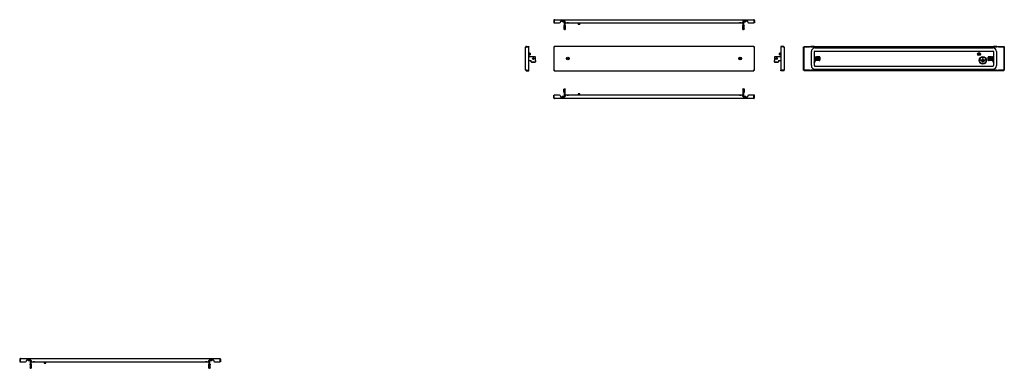
# Model space of a CAD drawing. Units: millimetres. Extents: x -1373 to 2526, y -19 to 1361.
import ezdxf

# ---------------------------------------------------------------- set-up
doc = ezdxf.new("R2010")
doc.units = ezdxf.units.MM

msp = doc.modelspace()

# ---------------------------------------------------------------- linework, layer by layer
at = {"color": 7, "linetype": 'Continuous', "lineweight": 25}
for p, q in [((741.4, 1358.3), (743.4, 1358.3)), ((741.4, 1358.3), (741.4, 1348.8)), ((741.4, 1348.8), (743.4, 1348.8)), ((743.4, 1358.3), (743.4, 1348.8)), ((743.4, 1358.3), (743.4, 1348.8)), ((743.4, 1348.8), (764.9, 1348.8)), ((744.4, 1361.3), (1533.4, 1361.3)), ((767.9, 1351.8), (767.9, 1353.3)), ((770.9, 1356.3), (783.9, 1356.3)), ((778.4, 1353.3), (786.4, 1353.3)), ((782.3, 1336.8), (782.3, 1324.8)), ((783, 1338.8), (784.9, 1338.8)), ((784.2, 1336.8), (784.2, 1324.8)), ((784.9, 1338.8), (784.9, 1353.3)), ((786.7, 1338.8), (784.9, 1338.8)), ((786.4, 1353.3), (786.9, 1353.3)), ((786.7, 1338.8), (786.9, 1338.8)), ((786.9, 1353.3), (786.9, 1351.8)), ((786.9, 1338.8), (786.9, 1351.8)), ((786.9, 1338.8), (786.9, 1322.8)), ((786.9, 1338.8), (786.9, 1338.8)), ((789.9, 1348.8), (1487.9, 1348.8)), ((794.4, 1348.8), (794.4, 1348.3)), ((794.4, 1348.3), (794.9, 1347.8)), ((800.4, 1348.3), (794.4, 1348.3)), ((799.9, 1347.8), (794.9, 1347.8)), ((799.9, 1347.8), (800.4, 1348.3)), ((800.4, 1348.3), (800.4, 1348.8)), ((838.4, 1348.8), (838.4, 1343.3)), ((838.4, 1343.3), (838.9, 1342.8)), ((838.4, 1343.3), (844.4, 1343.3)), ((843.9, 1342.8), (838.9, 1342.8)), ((843.9, 1342.8), (844.4, 1343.3)), ((844.4, 1343.3), (844.4, 1348.8)), ((1477.4, 1348.8), (1477.4, 1348.3)), ((1477.4, 1348.3), (1477.9, 1347.8)), ((1480.4, 1348.3), (1477.4, 1348.3)), ((1480.4, 1347.8), (1477.9, 1347.8)), ((1483.4, 1348.3), (1480.4, 1348.3)), ((1482.9, 1347.8), (1480.4, 1347.8)), ((1482.9, 1347.8), (1483.4, 1348.3)), ((1483.4, 1348.3), (1483.4, 1348.8)), ((1490.9, 1353.3), (1491.4, 1353.3)), ((1490.9, 1351.8), (1490.9, 1353.3)), ((1490.9, 1351.8), (1490.9, 1338.8)), ((1490.9, 1338.8), (1491.1, 1338.8)), ((1490.9, 1322.8), (1490.9, 1338.8)), ((1490.9, 1338.8), (1490.9, 1338.8)), ((1493, 1338.8), (1491.1, 1338.8)), ((1491.4, 1353.3), (1499.4, 1353.3)), ((1492.9, 1353.3), (1492.9, 1338.8)), ((1493, 1338.8), (1494.9, 1338.8)), ((1493.7, 1324.8), (1493.7, 1336.8)), ((1493.9, 1356.3), (1506.9, 1356.3)), ((1495.5, 1324.8), (1495.5, 1336.8)), ((1509.9, 1353.3), (1509.9, 1351.8)), ((1512.9, 1348.8), (1534.4, 1348.8)), ((1534.4, 1358.3), (1534.4, 1348.8)), ((1536.4, 1358.3), (1534.4, 1358.3)), ((1534.4, 1358.3), (1534.4, 1348.8)), ((1536.4, 1348.8), (1534.4, 1348.8)), ((1536.4, 1358.3), (1536.4, 1348.8)), ((784.9, 1322.8), (783, 1322.8)), ((784.9, 1322.8), (786.7, 1322.8)), ((786.9, 1322.8), (786.7, 1322.8)), ((1491.1, 1322.8), (1490.9, 1322.8)), ((1491.1, 1322.8), (1493, 1322.8)), ((1494.9, 1322.8), (1493, 1322.8)), ((630.3, 1162.3), (630.3, 1252.3)), ((633.3, 1255.3), (633.3, 1253.3)), ((633.3, 1255.3), (642.8, 1255.3)), ((633.3, 1253.3), (642.8, 1253.3)), ((633.3, 1253.3), (642.8, 1253.3)), ((642.8, 1255.3), (642.8, 1253.3)), ((642.8, 1161.3), (642.8, 1253.3)), ((741.4, 1253.3), (741.4, 1161.3)), ((741.4, 1253.3), (743.4, 1253.3)), ((1534.4, 1255.3), (743.4, 1255.3)), ((743.4, 1255.3), (743.4, 1253.3)), ((1534.4, 1255.3), (1534.4, 1253.3)), ((1536.4, 1253.3), (1534.4, 1253.3)), ((1536.4, 1161.3), (1536.4, 1253.3)), ((1641.5, 1255.3), (1641.5, 1253.3)), ((1651, 1255.3), (1641.5, 1255.3)), ((1651, 1253.3), (1641.5, 1253.3)), ((1641.5, 1253.3), (1641.5, 1161.3)), ((1651, 1253.3), (1641.5, 1253.3)), ((1651, 1255.3), (1651, 1253.3)), ((1654, 1252.3), (1654, 1162.3)), ((1730.9, 1253.3), (1732.9, 1253.3)), ((1730.9, 1161.3), (1730.9, 1253.3)), ((1732.9, 1255.3), (1754.4, 1255.3)), ((1732.9, 1255.3), (1732.9, 1253.3)), ((1732.9, 1161.3), (1732.9, 1253.3)), ((1732.9, 1253.3), (1754.4, 1253.3)), ((1754.4, 1255.3), (1757.4, 1255.3)), ((1757.4, 1253.3), (1754.4, 1253.3)), ((1757.4, 1255.3), (1757.4, 1253.3)), ((1757.4, 1255.3), (1760.4, 1255.3)), ((1760.4, 1253.3), (1757.4, 1253.3)), ((1773.4, 1255.3), (1760.4, 1255.3)), ((1760.4, 1253.3), (1773.4, 1253.3)), ((1773.4, 1255.3), (1776.4, 1255.3)), ((1776.4, 1253.3), (1773.4, 1253.3)), ((1775.9, 1249.3), (2480.9, 1249.3)), ((1776.4, 1253.3), (1776.4, 1255.3)), ((1776.4, 1255.3), (1779.4, 1255.3)), ((1779.4, 1253.3), (1776.4, 1253.3)), ((1779.4, 1255.3), (2477.4, 1255.3)), ((1779.4, 1253.3), (2477.4, 1253.3)), ((2477.4, 1255.3), (2480.4, 1255.3)), ((2480.4, 1253.3), (2477.4, 1253.3)), ((2480.4, 1255.3), (2480.4, 1253.3)), ((2480.4, 1255.3), (2483.4, 1255.3)), ((2483.4, 1253.3), (2480.4, 1253.3)), ((2496.4, 1255.3), (2483.4, 1255.3)), ((2483.4, 1253.3), (2496.4, 1253.3)), ((2496.4, 1255.3), (2499.4, 1255.3)), ((2499.4, 1253.3), (2496.4, 1253.3)), ((2499.4, 1253.3), (2499.4, 1255.3)), ((2499.4, 1255.3), (2502.4, 1255.3)), ((2502.4, 1253.3), (2499.4, 1253.3)), ((2502.4, 1255.3), (2523.9, 1255.3)), ((2502.4, 1253.3), (2523.9, 1253.3)), ((2523.9, 1255.3), (2523.9, 1253.3)), ((2523.9, 1253.3), (2523.9, 1161.3)), ((2525.9, 1253.3), (2523.9, 1253.3)), ((2525.9, 1253.3), (2525.9, 1161.3)), ((648.3, 1228.3), (642.8, 1228.3)), ((642.8, 1222.3), (648.3, 1222.3)), ((666.8, 1214.8), (642.8, 1214.8)), ((648.8, 1227.8), (648.3, 1228.3)), ((648.3, 1222.3), (648.3, 1228.3)), ((648.3, 1222.3), (648.8, 1222.8)), ((648.8, 1227.8), (648.8, 1222.8)), ((668.8, 1200), (668.8, 1212.8)), ((1615.5, 1212.8), (1615.5, 1200)), ((1641.5, 1214.8), (1617.5, 1214.8)), ((1636, 1228.3), (1635.5, 1227.8)), ((1635.5, 1222.8), (1635.5, 1227.8)), ((1635.5, 1222.8), (1636, 1222.3)), ((1641.5, 1228.3), (1636, 1228.3)), ((1636, 1228.3), (1636, 1222.3)), ((1636, 1222.3), (1641.5, 1222.3)), ((1761.9, 1179.3), (1761.9, 1235.3)), ((1773.9, 1198.4), (1773.9, 1235.3)), ((1774.4, 1214.8), (1776.4, 1214.8)), ((1774.4, 1212.8), (1774.4, 1214.8)), ((1774.4, 1200), (1774.4, 1212.8)), ((1775.9, 1237.3), (2480.9, 1237.3)), ((1776.4, 1214.8), (1776.4, 1212.8)), ((1777.4, 1214.8), (1776.4, 1214.8)), ((1776.4, 1200), (1776.4, 1212.8)), ((1777.4, 1214.8), (1793.4, 1214.8)), ((1780.1, 1212), (1780.1, 1202.7)), ((1780.1, 1212), (1781.1, 1212)), ((1782.3, 1212), (1781.1, 1212)), ((1781.4, 1212.8), (1781.4, 1212)), ((1782.3, 1212.8), (1781.4, 1212.8)), ((1782.3, 1212.8), (1782.3, 1213.8)), ((1791.6, 1213.8), (1782.3, 1213.8)), ((1782.3, 1212.8), (1782.3, 1212)), ((1791.6, 1213.8), (1791.6, 1212.8)), ((1792.4, 1212.8), (1791.6, 1212.8)), ((1791.6, 1212), (1791.6, 1212.8)), ((1792.7, 1212), (1791.6, 1212)), ((1792.4, 1212), (1792.4, 1212.8)), ((1792.7, 1212), (1793.7, 1212)), ((1793.7, 1212), (1793.7, 1202.7)), ((1795.4, 1212.8), (1795.4, 1201.8)), ((2461.4, 1201.8), (2461.4, 1212.8)), ((2463.1, 1202.7), (2463.1, 1212)), ((2463.1, 1212), (2464.1, 1212)), ((2463.4, 1214.8), (2479.4, 1214.8)), ((2465.3, 1212), (2464.1, 1212)), ((2465.3, 1212.8), (2464.4, 1212.8)), ((2464.4, 1212.8), (2464.4, 1212)), ((2465.3, 1212.8), (2465.3, 1213.8)), ((2474.6, 1213.8), (2465.3, 1213.8)), ((2465.3, 1212.8), (2465.3, 1212)), ((2474.6, 1213.8), (2474.6, 1212.8)), ((2475.4, 1212.8), (2474.6, 1212.8)), ((2474.6, 1212), (2474.6, 1212.8)), ((2475.7, 1212), (2474.6, 1212)), ((2475.4, 1212), (2475.4, 1212.8)), ((2475.7, 1212), (2476.7, 1212)), ((2476.7, 1202.7), (2476.7, 1212)), ((2480.4, 1214.8), (2479.4, 1214.8)), ((2480.4, 1214.8), (2482.4, 1214.8)), ((2480.4, 1212.8), (2480.4, 1214.8)), ((2480.4, 1212.8), (2480.4, 1200)), ((2482.4, 1214.8), (2482.4, 1212.8)), ((2482.4, 1212.8), (2482.4, 1200)), ((2482.9, 1235.3), (2482.9, 1198.4)), ((2494.9, 1235.3), (2494.9, 1179.3)), ((642.8, 1199.8), (652.8, 1199.8)), ((652.8, 1200), (652.8, 1199.6)), ((652.8, 1194.5), (652.8, 1199.6)), ((652.8, 1193.8), (652.8, 1194.5)), ((666.8, 1192.6), (654.8, 1192.6)), ((666.8, 1191.9), (654.8, 1191.9)), ((668.8, 1199.6), (668.8, 1200)), ((668.8, 1199.6), (668.8, 1194.5)), ((668.8, 1194.5), (668.8, 1193.8)), ((1615.5, 1200), (1615.5, 1199.6)), ((1615.5, 1194.5), (1615.5, 1199.6)), ((1615.5, 1193.8), (1615.5, 1194.5)), ((1629.5, 1192.6), (1617.5, 1192.6)), ((1629.5, 1191.9), (1617.5, 1191.9)), ((1631.5, 1199.6), (1631.5, 1200)), ((1631.5, 1199.8), (1641.5, 1199.8)), ((1631.5, 1199.6), (1631.5, 1194.5)), ((1631.5, 1194.5), (1631.5, 1193.8)), ((1771.8, 1192.6), (1772.5, 1194.5)), ((1773.7, 1191.9), (1771.8, 1192.6)), ((1774.4, 1199.6), (1772.5, 1194.5)), ((1774.4, 1193.8), (1773.7, 1191.9)), ((1773.9, 1179.3), (1773.9, 1192.6)), ((1776.3, 1199), (1774.4, 1193.8)), ((1775.9, 1177.3), (2480.9, 1177.3)), ((1776.4, 1200), (1776.4, 1199.8)), ((1776.4, 1199.8), (1776.4, 1199.8)), ((1776.4, 1199.8), (1777.4, 1199.8)), ((1793.4, 1199.8), (1777.4, 1199.8)), ((1781.1, 1202.7), (1780.1, 1202.7)), ((1781.1, 1202.7), (1782.3, 1202.7)), ((1781.4, 1202.7), (1781.4, 1201.8)), ((1781.4, 1201.8), (1782.3, 1201.8)), ((1782.3, 1202.7), (1782.3, 1201.8)), ((1782.3, 1200.8), (1782.3, 1201.8)), ((1782.3, 1200.8), (1791.6, 1200.8)), ((1791.6, 1201.8), (1791.6, 1202.7)), ((1791.6, 1202.7), (1792.7, 1202.7)), ((1791.6, 1201.8), (1792.4, 1201.8)), ((1791.6, 1201.8), (1791.6, 1200.8)), ((1792.4, 1201.8), (1792.4, 1202.7)), ((1793.7, 1202.7), (1792.7, 1202.7)), ((2432.3, 1202.8), (2440, 1202.8)), ((2432.3, 1201), (2449.6, 1201)), ((2446, 1199.2), (2435.9, 1199.2)), ((2446, 1197.4), (2435.9, 1197.4)), ((2439.5, 1195.6), (2442.4, 1195.6)), ((2439.5, 1193.8), (2442.4, 1193.8)), ((2440, 1206.9), (2440, 1202.8)), ((2441.8, 1202.8), (2441.8, 1206.9)), ((2441.8, 1202.8), (2449.6, 1202.8)), ((2464.1, 1202.7), (2463.1, 1202.7)), ((2479.4, 1199.8), (2463.4, 1199.8)), ((2464.1, 1202.7), (2465.3, 1202.7)), ((2464.4, 1202.7), (2464.4, 1201.8)), ((2464.4, 1201.8), (2465.3, 1201.8)), ((2465.3, 1202.7), (2465.3, 1201.8)), ((2465.3, 1200.8), (2465.3, 1201.8)), ((2465.3, 1200.8), (2474.6, 1200.8)), ((2474.6, 1202.7), (2475.7, 1202.7)), ((2474.6, 1201.8), (2474.6, 1202.7)), ((2474.6, 1201.8), (2475.4, 1201.8)), ((2474.6, 1201.8), (2474.6, 1200.8)), ((2475.4, 1201.8), (2475.4, 1202.7)), ((2476.7, 1202.7), (2475.7, 1202.7)), ((2479.4, 1199.8), (2480.4, 1199.8)), ((2480.4, 1199.8), (2480.4, 1200)), ((2480.4, 1199.8), (2480.4, 1199.8)), ((2482.5, 1193.8), (2480.6, 1199)), ((2484.4, 1194.5), (2482.5, 1199.6)), ((2483.2, 1191.9), (2482.5, 1193.8)), ((2482.9, 1192.6), (2482.9, 1179.3)), ((2485, 1192.6), (2483.2, 1191.9)), ((2484.4, 1194.5), (2485, 1192.6)), ((633.3, 1161.3), (642.8, 1161.3)), ((633.3, 1159.3), (633.3, 1161.3)), ((633.3, 1161.3), (642.8, 1161.3)), ((633.3, 1159.3), (642.8, 1159.3)), ((642.8, 1159.3), (642.8, 1161.3)), ((741.4, 1161.3), (743.4, 1161.3)), ((743.4, 1159.3), (743.4, 1161.3)), ((743.4, 1159.3), (1534.4, 1159.3)), ((1534.4, 1159.3), (1534.4, 1161.3)), ((1536.4, 1161.3), (1534.4, 1161.3)), ((1651, 1161.3), (1641.5, 1161.3)), ((1641.5, 1159.3), (1641.5, 1161.3)), ((1651, 1161.3), (1641.5, 1161.3)), ((1651, 1159.3), (1641.5, 1159.3)), ((1651, 1159.3), (1651, 1161.3)), ((1730.9, 1161.3), (1732.9, 1161.3)), ((1732.9, 1159.3), (1732.9, 1161.3)), ((1754.4, 1161.3), (1732.9, 1161.3)), ((1754.4, 1159.3), (1732.9, 1159.3)), ((1754.4, 1161.3), (1757.4, 1161.3)), ((1757.4, 1159.3), (1754.4, 1159.3)), ((1757.4, 1161.3), (1757.4, 1159.3)), ((1757.4, 1161.3), (1760.4, 1161.3)), ((1760.4, 1159.3), (1757.4, 1159.3)), ((1773.4, 1161.3), (1760.4, 1161.3)), ((1773.4, 1159.3), (1760.4, 1159.3)), ((1773.4, 1161.3), (1776.4, 1161.3)), ((1776.4, 1159.3), (1773.4, 1159.3)), ((1775.9, 1165.3), (2480.9, 1165.3)), ((1776.4, 1159.3), (1776.4, 1161.3)), ((1776.4, 1161.3), (1779.4, 1161.3)), ((1779.4, 1159.3), (1776.4, 1159.3)), ((2477.4, 1161.3), (1779.4, 1161.3)), ((2477.4, 1159.3), (1779.4, 1159.3)), ((2477.4, 1161.3), (2480.4, 1161.3)), ((2480.4, 1159.3), (2477.4, 1159.3)), ((2480.4, 1161.3), (2480.4, 1159.3)), ((2480.4, 1161.3), (2483.4, 1161.3)), ((2483.4, 1159.3), (2480.4, 1159.3)), ((2496.4, 1161.3), (2483.4, 1161.3)), ((2496.4, 1159.3), (2483.4, 1159.3)), ((2496.4, 1161.3), (2499.4, 1161.3)), ((2499.4, 1159.3), (2496.4, 1159.3)), ((2499.4, 1159.3), (2499.4, 1161.3)), ((2499.4, 1161.3), (2502.4, 1161.3)), ((2502.4, 1159.3), (2499.4, 1159.3)), ((2523.9, 1161.3), (2502.4, 1161.3)), ((2523.9, 1159.3), (2502.4, 1159.3)), ((2523.9, 1159.3), (2523.9, 1161.3)), ((2525.9, 1161.3), (2523.9, 1161.3)), ((741.4, 1052.4), (741.4, 1061.9)), ((741.4, 1061.9), (743.4, 1061.9)), ((743.4, 1052.4), (743.4, 1061.9)), ((764.9, 1061.9), (743.4, 1061.9)), ((743.4, 1052.4), (743.4, 1061.9)), ((767.9, 1058.9), (767.9, 1057.4)), ((770.9, 1054.4), (783.9, 1054.4)), ((786.4, 1057.4), (778.4, 1057.4)), ((782.3, 1073.9), (782.3, 1085.9)), ((783, 1087.9), (784.9, 1087.9)), ((784.9, 1071.9), (783, 1071.9)), ((784.9, 1087.9), (786.9, 1087.9)), ((784.9, 1085.9), (784.9, 1087.9)), ((784.9, 1087.9), (784.9, 1087.9)), ((784.9, 1057.4), (784.9, 1085.9)), ((784.9, 1071.9), (784.9, 1071.9)), ((786.9, 1057.4), (786.4, 1057.4)), ((786.9, 1087.9), (786.9, 1085.9)), ((786.9, 1058.9), (786.9, 1085.9)), ((786.9, 1057.4), (786.9, 1058.9)), ((1487.9, 1061.9), (789.9, 1061.9)), ((794.9, 1062.9), (794.4, 1062.4)), ((794.4, 1062.4), (794.4, 1061.9)), ((794.4, 1062.4), (797.4, 1062.4)), ((794.9, 1062.9), (797.4, 1062.9)), ((797.4, 1062.9), (799.9, 1062.9)), ((797.4, 1062.4), (800.4, 1062.4)), ((800.4, 1062.4), (799.9, 1062.9)), ((800.4, 1061.9), (800.4, 1062.4)), ((838.9, 1067.9), (838.4, 1067.4)), ((838.4, 1067.4), (838.4, 1061.9)), ((841.4, 1067.4), (838.4, 1067.4)), ((838.9, 1067.9), (841.4, 1067.9)), ((841.4, 1067.9), (843.9, 1067.9)), ((844.4, 1067.4), (841.4, 1067.4)), ((844.4, 1067.4), (843.9, 1067.9)), ((844.4, 1061.9), (844.4, 1067.4)), ((1477.9, 1062.9), (1477.4, 1062.4)), ((1477.4, 1062.4), (1477.4, 1061.9)), ((1477.4, 1062.4), (1483.4, 1062.4)), ((1477.9, 1062.9), (1482.9, 1062.9)), ((1483.4, 1062.4), (1482.9, 1062.9)), ((1483.4, 1061.9), (1483.4, 1062.4)), ((1490.9, 1085.9), (1490.9, 1087.9)), ((1490.9, 1087.9), (1492.9, 1087.9)), ((1490.9, 1085.9), (1490.9, 1058.9)), ((1490.9, 1058.9), (1490.9, 1057.4)), ((1491.4, 1057.4), (1490.9, 1057.4)), ((1499.4, 1057.4), (1491.4, 1057.4)), ((1492.9, 1087.9), (1492.9, 1085.9)), ((1493, 1087.9), (1492.9, 1087.9)), ((1492.9, 1085.9), (1492.9, 1057.4)), ((1492.9, 1071.9), (1493, 1071.9)), ((1493, 1087.9), (1494.9, 1087.9)), ((1494.9, 1071.9), (1493, 1071.9)), ((1493.9, 1054.4), (1506.9, 1054.4)), ((1495.5, 1085.9), (1495.5, 1073.9)), ((1509.9, 1057.4), (1509.9, 1058.9)), ((1534.4, 1061.9), (1512.9, 1061.9)), ((1534.4, 1052.4), (1534.4, 1061.9)), ((1534.4, 1052.4), (1534.4, 1061.9)), ((1536.4, 1061.9), (1534.4, 1061.9)), ((1536.4, 1052.4), (1536.4, 1061.9)), ((741.4, 1052.4), (743.4, 1052.4)), ((1533.4, 1049.4), (744.4, 1049.4)), ((1536.4, 1052.4), (1534.4, 1052.4)), ((-1373.2, 16.3), (-1371.2, 16.3)), ((-1373.2, 16.3), (-1373.2, 6.8)), ((-1373.2, 6.8), (-1371.2, 6.8)), ((-1371.2, 16.3), (-1371.2, 6.8)), ((-1371.1, 16.3), (-1371.1, 6.8)), ((-1371.1, 6.8), (-1349.7, 6.8)), ((-1370.2, 19.3), (-581.2, 19.3)), ((-1346.7, 9.8), (-1346.7, 11.3)), ((-1343.7, 14.3), (-1330.7, 14.3)), ((-1336.2, 11.3), (-1328.2, 11.3)), ((-1329.7, -3.2), (-1329.7, 11.3)), ((-1328.2, 11.3), (-1327.7, 11.3)), ((-1327.7, 11.3), (-1327.7, 9.8)), ((-1327.7, -3.2), (-1327.7, 9.8)), ((-1324.7, 6.8), (-626.7, 6.8)), ((-1320.2, 6.8), (-1320.2, 6.2)), ((-1320.2, 6.2), (-1319.7, 5.7)), ((-1314.2, 6.2), (-1320.2, 6.2)), ((-1314.7, 5.7), (-1319.7, 5.7)), ((-1314.7, 5.7), (-1314.2, 6.2)), ((-1314.2, 6.2), (-1314.2, 6.8)), ((-1276.2, 6.8), (-1276.2, 1.3)), ((-1276.2, 1.3), (-1275.7, 0.8)), ((-1276.2, 1.3), (-1270.2, 1.3)), ((-1270.7, 0.8), (-1275.7, 0.8)), ((-1270.7, 0.8), (-1270.2, 1.3)), ((-1270.2, 1.3), (-1270.2, 6.8)), ((-637.2, 6.8), (-637.2, 6.2)), ((-637.2, 6.2), (-636.7, 5.7)), ((-634.2, 6.2), (-637.2, 6.2)), ((-634.2, 5.7), (-636.7, 5.7)), ((-631.2, 6.2), (-634.2, 6.2)), ((-631.7, 5.7), (-634.2, 5.7)), ((-631.7, 5.7), (-631.2, 6.2)), ((-631.2, 6.2), (-631.2, 6.8)), ((-623.7, 11.3), (-623.2, 11.3)), ((-623.7, 9.8), (-623.7, 11.3)), ((-623.7, 9.8), (-623.7, -3.2)), ((-623.2, 11.3), (-615.2, 11.3)), ((-621.7, 11.3), (-621.7, -3.2)), ((-620.7, 14.3), (-607.7, 14.3)), ((-604.7, 11.3), (-604.7, 9.8)), ((-601.7, 6.8), (-580.2, 6.8)), ((-580.2, 16.3), (-580.2, 6.8)), ((-578.2, 16.3), (-580.2, 16.3)), ((-580.2, 16.3), (-580.2, 6.8)), ((-578.2, 6.8), (-580.2, 6.8)), ((-578.2, 16.3), (-578.2, 6.8)), ((-1332.3, -5.2), (-1332.3, -17.2)), ((-1331.6, -3.2), (-1329.7, -3.2)), ((-1329.7, -19.2), (-1331.6, -19.2)), ((-1330.4, -5.2), (-1330.4, -17.2)), ((-1327.8, -3.2), (-1329.7, -3.2)), ((-1329.7, -19.2), (-1327.8, -19.2)), ((-1327.8, -3.2), (-1327.7, -3.2)), ((-1327.7, -19.2), (-1327.8, -19.2)), ((-1327.7, -3.2), (-1327.7, -19.2)), ((-1327.7, -3.2), (-1327.7, -3.2)), ((-623.7, -19.2), (-623.7, -3.2)), ((-623.6, -3.2), (-623.7, -3.2)), ((-623.5, -19.2), (-623.7, -19.2)), ((-623.6, -3.2), (-623.5, -3.2)), ((-621.6, -3.2), (-623.5, -3.2)), ((-623.5, -19.2), (-621.6, -19.2)), ((-621.6, -3.2), (-619.7, -3.2)), ((-619.7, -19.2), (-621.6, -19.2)), ((-620.9, -17.2), (-620.9, -5.2)), ((-619, -17.2), (-619, -5.2))]:
    msp.add_line(p, q, dxfattribs=at)
at = {"color": 7, "linetype": 'Continuous', "lineweight": 25, "flags": 128}
for points in [[(782.3, 1336.8), (782.3, 1337.2), (782.4, 1337.6), (782.4, 1338), (782.5, 1338.3), (782.6, 1338.5), (782.7, 1338.7), (782.9, 1338.8), (783, 1338.8)], [(784.9, 1338.8), (784.7, 1338.8), (784.6, 1338.7), (784.5, 1338.5), (784.4, 1338.3), (784.3, 1338), (784.2, 1337.6), (784.2, 1337.2), (784.2, 1336.8)], [(1493.7, 1336.8), (1493.7, 1337.2), (1493.6, 1337.6), (1493.6, 1338), (1493.5, 1338.3), (1493.4, 1338.5), (1493.2, 1338.7), (1493.1, 1338.8), (1493, 1338.8)], [(1494.9, 1338.8), (1495, 1338.8), (1495.1, 1338.7), (1495.2, 1338.5), (1495.3, 1338.3), (1495.4, 1338), (1495.5, 1337.6), (1495.5, 1337.2), (1495.5, 1336.8)], [(783, 1322.8), (782.9, 1322.9), (782.7, 1323), (782.6, 1323.2), (782.5, 1323.4), (782.4, 1323.7), (782.4, 1324.1), (782.3, 1324.5), (782.3, 1324.8)], [(784.2, 1324.8), (784.2, 1324.5), (784.2, 1324.1), (784.3, 1323.7), (784.4, 1323.4), (784.5, 1323.2), (784.6, 1323), (784.7, 1322.9), (784.9, 1322.8)], [(1493, 1322.8), (1493.1, 1322.9), (1493.2, 1323), (1493.4, 1323.2), (1493.5, 1323.4), (1493.6, 1323.7), (1493.6, 1324.1), (1493.7, 1324.5), (1493.7, 1324.8)], [(1495.5, 1324.8), (1495.5, 1324.5), (1495.5, 1324.1), (1495.4, 1323.7), (1495.3, 1323.4), (1495.2, 1323.2), (1495.1, 1323), (1495, 1322.9), (1494.9, 1322.8)], [(783, 1087.9), (782.9, 1087.9), (782.7, 1087.8), (782.6, 1087.6), (782.5, 1087.4), (782.4, 1087.1), (782.4, 1086.7), (782.3, 1086.3), (782.3, 1085.9)], [(782.3, 1073.9), (782.3, 1073.6), (782.4, 1073.2), (782.4, 1072.8), (782.5, 1072.5), (782.6, 1072.3), (782.7, 1072.1), (782.9, 1072), (783, 1071.9)], [(1495.5, 1085.9), (1495.5, 1086.3), (1495.5, 1086.7), (1495.4, 1087.1), (1495.3, 1087.4), (1495.2, 1087.6), (1495.1, 1087.8), (1495, 1087.9), (1494.9, 1087.9)], [(1494.9, 1071.9), (1495, 1072), (1495.1, 1072.1), (1495.2, 1072.3), (1495.3, 1072.5), (1495.4, 1072.8), (1495.5, 1073.2), (1495.5, 1073.6), (1495.5, 1073.9)], [(-1332.3, -5.2), (-1332.3, -4.9), (-1332.2, -4.5), (-1332.2, -4.1), (-1332.1, -3.8), (-1332, -3.6), (-1331.8, -3.4), (-1331.7, -3.3), (-1331.6, -3.2)], [(-1331.6, -19.2), (-1331.7, -19.2), (-1331.8, -19.1), (-1332, -18.9), (-1332.1, -18.7), (-1332.2, -18.4), (-1332.2, -18), (-1332.3, -17.6), (-1332.3, -17.2)], [(-1329.7, -3.2), (-1329.8, -3.3), (-1330, -3.4), (-1330.1, -3.6), (-1330.2, -3.8), (-1330.3, -4.1), (-1330.3, -4.5), (-1330.4, -4.9), (-1330.4, -5.2)], [(-1330.4, -17.2), (-1330.4, -17.6), (-1330.3, -18), (-1330.3, -18.4), (-1330.2, -18.7), (-1330.1, -18.9), (-1330, -19.1), (-1329.8, -19.2), (-1329.7, -19.2)], [(-620.9, -5.2), (-620.9, -4.9), (-621, -4.5), (-621, -4.1), (-621.1, -3.8), (-621.2, -3.6), (-621.3, -3.4), (-621.5, -3.3), (-621.6, -3.2)], [(-621.6, -19.2), (-621.5, -19.2), (-621.3, -19.1), (-621.2, -18.9), (-621.1, -18.7), (-621, -18.4), (-621, -18), (-620.9, -17.6), (-620.9, -17.2)], [(-619.7, -3.2), (-619.6, -3.3), (-619.5, -3.4), (-619.3, -3.6), (-619.2, -3.8), (-619.2, -4.1), (-619.1, -4.5), (-619.1, -4.9), (-619, -5.2)], [(-619, -17.2), (-619.1, -17.6), (-619.1, -18), (-619.2, -18.4), (-619.2, -18.7), (-619.3, -18.9), (-619.5, -19.1), (-619.6, -19.2), (-619.7, -19.2)]]:
    msp.add_lwpolyline(points, dxfattribs=at)
at = {"color": 7, "linetype": 'Continuous', "lineweight": 25}
for centre, radius in [((660.9, 1207.3), 3.5), ((797.4, 1207.3), 5.4), ((1480.4, 1207.3), 5.4), ((1623.4, 1207.3), 3.5), ((1786.9, 1207.3), 3), ((1786.9, 1207.3), 2.5), ((2425.9, 1225.3), 5.75), ((2425.9, 1225.3), 3), ((2425.9, 1225.3), 2.5), ((2440.9, 1200.3), 15), ((2440.9, 1200.3), 13.2), ((2469.9, 1207.3), 3), ((2469.9, 1207.3), 2.5)]:
    msp.add_circle(centre, radius, dxfattribs=at)
for centre, radius, start, end in [((764.9, 1351.8), 3, 270, 0), ((770.9, 1353.3), 3, 90, 180), ((778.4, 1359.3), 6, 210, 270), ((783.9, 1353.3), 3, 0, 90), ((789.9, 1351.8), 3, 180, 270), ((1487.9, 1351.8), 3, 270, 0), ((1493.9, 1353.3), 3, 90, 180), ((1499.4, 1359.3), 6, 270, 330), ((1506.9, 1353.3), 3, 0, 90), ((1512.9, 1351.8), 3, 180, 270), ((1775.9, 1235.3), 14, 90, 180), ((2480.9, 1235.3), 14, 0, 90), ((666.8, 1212.8), 2, 0, 90), ((791.9, 1210.5), 4.15, 314.0367, 345.9633), ((796.2, 1209.4), 0.3, 74.0367, 165.9633), ((797.4, 1213.7), 4.15, 254.0367, 285.9633), ((798.7, 1209.4), 0.3, 14.0367, 105.9633), ((803, 1210.5), 4.15, 194.0367, 225.9633), ((1474.9, 1210.5), 4.15, 314.0367, 345.9633), ((1479.2, 1209.4), 0.3, 74.0367, 165.9633), ((1480.4, 1213.7), 4.15, 254.0367, 285.9633), ((1481.7, 1209.4), 0.3, 14.0367, 105.9633), ((1486, 1210.5), 4.15, 194.0367, 225.9633), ((1617.5, 1212.8), 2, 90, 180), ((1775.9, 1235.3), 2, 90, 180), ((1793.4, 1212.8), 2, 0, 90), ((2463.4, 1212.8), 2, 90, 180), ((2480.9, 1235.3), 2, 0, 90), ((654.7, 1194.6), 1.94, 181.8362, 271.7254), ((654.7, 1193.9), 1.94, 181.8362, 271.7254), ((666.9, 1194.6), 1.94, 268.2746, 358.1638), ((666.9, 1193.9), 1.94, 268.2746, 358.1638), ((795, 1207.3), 0.3, 134.0367, 225.9633), ((791.9, 1204.1), 4.15, 14.0367, 45.9633), ((796.2, 1205.2), 0.3, 194.0367, 285.9633), ((797.4, 1200.9), 4.15, 74.0367, 105.9633), ((798.7, 1205.2), 0.3, 254.0367, 345.9633), ((803, 1204.1), 4.15, 134.0367, 165.9633), ((799.9, 1207.3), 0.3, 314.0367, 45.9633), ((1478, 1207.3), 0.3, 134.0367, 225.9633), ((1474.9, 1204.1), 4.15, 14.0367, 45.9633), ((1479.2, 1205.2), 0.3, 194.0367, 285.9633), ((1480.4, 1200.9), 4.15, 74.0367, 105.9633), ((1481.7, 1205.2), 0.3, 254.0367, 345.9633), ((1486, 1204.1), 4.15, 134.0367, 165.9633), ((1482.9, 1207.3), 0.3, 314.0367, 45.9633), ((1617.4, 1194.6), 1.94, 181.8362, 271.7254), ((1617.4, 1193.9), 1.94, 181.8362, 271.7254), ((1629.6, 1194.6), 1.94, 268.2746, 358.1638), ((1629.6, 1193.9), 1.94, 268.2746, 358.1638), ((1775.9, 1179.3), 14, 180, 270), ((1775.9, 1179.3), 2, 180, 270), ((1773.4, 1200), 1, 340, 0), ((1773.4, 1200), 3, 340, 0), ((1793.4, 1201.8), 2, 270, 0), ((2432.3, 1201.9), 0.9, 90, 270), ((2435.9, 1198.3), 0.9, 90, 270), ((2439.5, 1194.7), 0.9, 90, 270), ((2440.9, 1206.9), 0.9, 0, 180), ((2442.4, 1194.7), 0.9, 270, 90), ((2446, 1198.3), 0.9, 270, 90), ((2449.6, 1201.9), 0.9, 270, 90), ((2463.4, 1201.8), 2, 180, 270), ((2483.4, 1200), 3, 180, 200), ((2480.9, 1179.3), 14, 270, 0), ((2480.9, 1179.3), 2, 270, 0), ((2483.4, 1200), 1, 180, 200), ((764.9, 1058.9), 3, 0, 90), ((770.9, 1057.4), 3, 180, 270), ((778.4, 1051.4), 6, 90, 150), ((783.9, 1057.4), 3, 270, 0), ((789.9, 1058.9), 3, 90, 180), ((1487.9, 1058.9), 3, 0, 90), ((1493.9, 1057.4), 3, 180, 270), ((1499.4, 1051.4), 6, 30, 90), ((1506.9, 1057.4), 3, 270, 0), ((1512.9, 1058.9), 3, 90, 180), ((-1349.7, 9.8), 3, 270, 0), ((-1343.7, 11.3), 3, 90, 180), ((-1336.2, 17.3), 6, 210, 270), ((-1330.7, 11.3), 3, 0, 90), ((-1324.7, 9.8), 3, 180, 270), ((-626.7, 9.8), 3, 270, 0), ((-620.7, 11.3), 3, 90, 180), ((-615.2, 17.3), 6, 270, 330), ((-607.7, 11.3), 3, 0, 90), ((-601.7, 9.8), 3, 180, 270)]:
    msp.add_arc(centre, radius, start, end, dxfattribs=at)
for points, knots in [([(744.4, 1361.3), (744.1, 1361.3), (743.4, 1361.2), (742.5, 1360.7), (741.8, 1359.9), (741.5, 1359.1), (741.4, 1358.5), (741.4, 1358.3)], [0, 0, 0, 0, 0.213174, 0.4325942, 0.6520163, 0.8714382, 1, 1, 1, 1]), ([(743.4, 1358.3), (743.5, 1358.7), (743.7, 1359.4), (743.9, 1360.3), (744.1, 1361), (744.3, 1361.3), (744.4, 1361.3), (744.4, 1361.3)], [0, 0, 0, 0, 0.213174, 0.432594, 0.652016, 0.871438, 1, 1, 1, 1]), ([(743.5, 1358.7), (743.5, 1358.7), (743.4, 1358.6), (743.4, 1358.5), (743.4, 1358.3)], [0, 0, 0, 0, 0.162295, 1, 1, 1, 1]), ([(1533.4, 1361.3), (1533.5, 1361.3), (1533.6, 1361.2), (1533.9, 1360.7), (1534.1, 1359.9), (1534.3, 1359.1), (1534.4, 1358.5), (1534.4, 1358.3)], [0, 0, 0, 0, 0.213174, 0.432594, 0.652016, 0.871438, 1, 1, 1, 1]), ([(1536.4, 1358.3), (1536.4, 1358.7), (1536.3, 1359.4), (1535.8, 1360.3), (1535, 1361), (1534.2, 1361.3), (1533.6, 1361.3), (1533.4, 1361.3)], [0, 0, 0, 0, 0.213174, 0.432594, 0.652016, 0.871438, 1, 1, 1, 1]), ([(1534.4, 1358.3), (1534.4, 1358.5), (1534.4, 1358.7), (1534.3, 1358.8), (1534.3, 1358.8)], [0, 0, 0, 0, 0.978347, 1, 1, 1, 1]), ([(633.3, 1255.3), (633, 1255.3), (632.3, 1255.2), (631.4, 1254.7), (630.7, 1253.9), (630.3, 1253.1), (630.3, 1252.5), (630.3, 1252.3)], [0, 0, 0, 0, 0.213174, 0.432594, 0.652016, 0.871438, 1, 1, 1, 1]), ([(630.3, 1252.3), (630.3, 1252.4), (630.4, 1252.5), (630.9, 1252.7), (631.7, 1253), (632.6, 1253.1), (633.1, 1253.3), (633.3, 1253.3)], [0, 0, 0, 0, 0.213174, 0.432594, 0.652016, 0.871438, 1, 1, 1, 1]), ([(633.3, 1253.3), (633.1, 1253.3), (633, 1253.3), (632.9, 1253.2), (632.9, 1253.2)], [0, 0, 0, 0, 0.978347, 1, 1, 1, 1]), ([(741.4, 1253.3), (741.5, 1253.2), (741.5, 1253.1), (742.1, 1252.9), (742.8, 1252.7), (743.7, 1252.5), (744.2, 1252.4), (744.4, 1252.3)], [0, 0, 0, 0, 0.213174, 0.432594, 0.652016, 0.871438, 1, 1, 1, 1]), ([(744.4, 1252.3), (744.4, 1252.6), (744.2, 1253.3), (744, 1254.2), (743.8, 1254.9), (743.6, 1255.3), (743.5, 1255.3), (743.4, 1255.3)], [0, 0, 0, 0, 0.213174, 0.432594, 0.652016, 0.871438, 1, 1, 1, 1]), ([(744.4, 1252.3), (744.3, 1252.5), (744.2, 1252.7), (743.9, 1253.1), (743.7, 1253.3), (743.5, 1253.3), (743.4, 1253.3)], [0, 0, 0, 0, 0.274885, 0.529337, 0.783734, 1, 1, 1, 1]), ([(743.4, 1253.3), (743.4, 1253.2), (743.5, 1253), (743.7, 1252.8), (744.1, 1252.5), (744.3, 1252.4), (744.4, 1252.3)], [0, 0, 0, 0, 0.274885, 0.529337, 0.783734, 1, 1, 1, 1]), ([(1534.4, 1255.3), (1534.4, 1255.3), (1534.2, 1255.2), (1534, 1254.7), (1533.8, 1253.9), (1533.6, 1253.1), (1533.5, 1252.5), (1533.4, 1252.3)], [0, 0, 0, 0, 0.213174, 0.432594, 0.652016, 0.871438, 1, 1, 1, 1]), ([(1534.4, 1253.3), (1534.3, 1253.3), (1534.2, 1253.3), (1533.9, 1253), (1533.7, 1252.7), (1533.5, 1252.4), (1533.4, 1252.3)], [0, 0, 0, 0, 0.274885, 0.529337, 0.783734, 1, 1, 1, 1]), ([(1533.4, 1252.3), (1533.8, 1252.4), (1534.4, 1252.5), (1535.4, 1252.7), (1536, 1253), (1536.4, 1253.1), (1536.4, 1253.3), (1536.4, 1253.3)], [0, 0, 0, 0, 0.213174, 0.432594, 0.652016, 0.871438, 1, 1, 1, 1]), ([(1533.4, 1252.3), (1533.6, 1252.4), (1533.9, 1252.6), (1534.2, 1252.8), (1534.4, 1253.1), (1534.4, 1253.2), (1534.4, 1253.3)], [0, 0, 0, 0, 0.2748849, 0.5293374, 0.7837343, 1, 1, 1, 1]), ([(1654, 1252.3), (1654, 1252.6), (1653.9, 1253.3), (1653.4, 1254.2), (1652.6, 1254.9), (1651.7, 1255.3), (1651.2, 1255.3), (1651, 1255.3)], [0, 0, 0, 0, 0.213174, 0.432594, 0.652016, 0.871438, 1, 1, 1, 1]), ([(1651, 1253.3), (1651.3, 1253.2), (1652, 1253.1), (1652.9, 1252.9), (1653.6, 1252.7), (1653.9, 1252.5), (1654, 1252.4), (1654, 1252.3)], [0, 0, 0, 0, 0.213174, 0.432594, 0.652016, 0.871438, 1, 1, 1, 1]), ([(1651.4, 1253.2), (1651.4, 1253.2), (1651.2, 1253.3), (1651.1, 1253.3), (1651, 1253.3)], [0, 0, 0, 0, 0.162295, 1, 1, 1, 1]), ([(1733.9, 1252.3), (1733.8, 1252.4), (1733.5, 1252.6), (1733.2, 1252.8), (1733, 1253.1), (1732.9, 1253.2), (1732.9, 1253.3)], [0, 0, 0, 0, 0.2748849, 0.5293374, 0.7837343, 1, 1, 1, 1]), ([(1732.9, 1253.3), (1733, 1253.3), (1733.2, 1253.3), (1733.5, 1253), (1733.7, 1252.7), (1733.9, 1252.4), (1733.9, 1252.3)], [0, 0, 0, 0, 0.274885, 0.529337, 0.783734, 1, 1, 1, 1]), ([(2522.9, 1252.3), (2523, 1252.5), (2523.2, 1252.7), (2523.5, 1253.1), (2523.7, 1253.3), (2523.9, 1253.3), (2523.9, 1253.3)], [0, 0, 0, 0, 0.274885, 0.529337, 0.783734, 1, 1, 1, 1]), ([(2523.9, 1253.3), (2523.9, 1253.2), (2523.9, 1253), (2523.6, 1252.8), (2523.3, 1252.5), (2523, 1252.4), (2522.9, 1252.3)], [0, 0, 0, 0, 0.274885, 0.529337, 0.783734, 1, 1, 1, 1]), ([(633.3, 1161.3), (633, 1161.4), (632.3, 1161.5), (631.4, 1161.7), (630.7, 1162), (630.3, 1162.2), (630.3, 1162.3), (630.3, 1162.3)], [0, 0, 0, 0, 0.213174, 0.432594, 0.652016, 0.871438, 1, 1, 1, 1]), ([(630.3, 1162.3), (630.3, 1162), (630.4, 1161.3), (630.9, 1160.4), (631.7, 1159.7), (632.6, 1159.4), (633.1, 1159.3), (633.3, 1159.3)], [0, 0, 0, 0, 0.213174, 0.432594, 0.652016, 0.871438, 1, 1, 1, 1]), ([(632.9, 1161.4), (632.9, 1161.4), (633, 1161.3), (633.2, 1161.3), (633.3, 1161.3)], [0, 0, 0, 0, 0.1622951, 1, 1, 1, 1]), ([(744.4, 1162.3), (744.1, 1162.2), (743.4, 1162.1), (742.5, 1161.9), (741.8, 1161.7), (741.5, 1161.5), (741.4, 1161.4), (741.4, 1161.3)], [0, 0, 0, 0, 0.213174, 0.4325942, 0.6520163, 0.8714382, 1, 1, 1, 1]), ([(743.4, 1159.3), (743.5, 1159.3), (743.7, 1159.4), (743.9, 1159.9), (744.1, 1160.7), (744.3, 1161.6), (744.4, 1162.1), (744.4, 1162.3)], [0, 0, 0, 0, 0.213174, 0.432594, 0.652016, 0.871438, 1, 1, 1, 1]), ([(744.4, 1162.3), (744.3, 1162.2), (744, 1162), (743.7, 1161.8), (743.5, 1161.5), (743.4, 1161.4), (743.4, 1161.3)], [0, 0, 0, 0, 0.274885, 0.529337, 0.783734, 1, 1, 1, 1]), ([(743.4, 1161.3), (743.5, 1161.3), (743.7, 1161.4), (744, 1161.6), (744.2, 1162), (744.4, 1162.2), (744.4, 1162.3)], [0, 0, 0, 0, 0.274885, 0.529337, 0.783734, 1, 1, 1, 1]), ([(1536.4, 1161.3), (1536.4, 1161.4), (1536.3, 1161.5), (1535.8, 1161.7), (1535, 1162), (1534.2, 1162.2), (1533.6, 1162.3), (1533.4, 1162.3)], [0, 0, 0, 0, 0.213174, 0.432594, 0.652016, 0.871438, 1, 1, 1, 1]), ([(1533.4, 1162.3), (1533.5, 1162), (1533.6, 1161.3), (1533.9, 1160.4), (1534.1, 1159.7), (1534.3, 1159.4), (1534.4, 1159.3), (1534.4, 1159.3)], [0, 0, 0, 0, 0.213174, 0.432594, 0.652016, 0.871438, 1, 1, 1, 1]), ([(1533.4, 1162.3), (1533.5, 1162.2), (1533.7, 1161.9), (1534, 1161.6), (1534.2, 1161.3), (1534.4, 1161.3), (1534.4, 1161.3)], [0, 0, 0, 0, 0.274885, 0.529337, 0.783734, 1, 1, 1, 1]), ([(1534.4, 1161.3), (1534.4, 1161.4), (1534.4, 1161.6), (1534.1, 1161.8), (1533.8, 1162.1), (1533.5, 1162.2), (1533.4, 1162.3)], [0, 0, 0, 0, 0.2748849, 0.5293374, 0.7837343, 1, 1, 1, 1]), ([(1654, 1162.3), (1654, 1162.2), (1653.9, 1162.1), (1653.4, 1161.9), (1652.6, 1161.7), (1651.7, 1161.5), (1651.2, 1161.4), (1651, 1161.3)], [0, 0, 0, 0, 0.213174, 0.4325942, 0.6520163, 0.8714382, 1, 1, 1, 1]), ([(1651, 1159.3), (1651.3, 1159.3), (1652, 1159.4), (1652.9, 1159.9), (1653.6, 1160.7), (1653.9, 1161.6), (1654, 1162.1), (1654, 1162.3)], [0, 0, 0, 0, 0.213174, 0.432594, 0.652016, 0.871438, 1, 1, 1, 1]), ([(1651, 1161.3), (1651.1, 1161.3), (1651.3, 1161.3), (1651.4, 1161.4), (1651.4, 1161.4)], [0, 0, 0, 0, 0.978347, 1, 1, 1, 1]), ([(1732.9, 1161.3), (1732.9, 1161.4), (1733, 1161.6), (1733.2, 1161.8), (1733.6, 1162.1), (1733.8, 1162.2), (1733.9, 1162.3)], [0, 0, 0, 0, 0.2748849, 0.5293374, 0.7837343, 1, 1, 1, 1]), ([(1733.9, 1162.3), (1733.8, 1162.2), (1733.7, 1161.9), (1733.4, 1161.6), (1733.2, 1161.3), (1733, 1161.3), (1732.9, 1161.3)], [0, 0, 0, 0, 0.274885, 0.529337, 0.783734, 1, 1, 1, 1]), ([(2523.9, 1161.3), (2523.8, 1161.3), (2523.7, 1161.4), (2523.4, 1161.6), (2523.2, 1162), (2523, 1162.2), (2522.9, 1162.3)], [0, 0, 0, 0, 0.274885, 0.529337, 0.783734, 1, 1, 1, 1]), ([(2522.9, 1162.3), (2523.1, 1162.2), (2523.4, 1162), (2523.7, 1161.8), (2523.9, 1161.5), (2523.9, 1161.4), (2523.9, 1161.3)], [0, 0, 0, 0, 0.274885, 0.529337, 0.783734, 1, 1, 1, 1]), ([(741.4, 1052.4), (741.5, 1052.1), (741.5, 1051.4), (742.1, 1050.5), (742.8, 1049.8), (743.7, 1049.5), (744.2, 1049.5), (744.4, 1049.4)], [0, 0, 0, 0, 0.213174, 0.432594, 0.652016, 0.871438, 1, 1, 1, 1]), ([(744.4, 1049.4), (744.4, 1049.5), (744.2, 1049.5), (744, 1050.1), (743.8, 1050.9), (743.6, 1051.7), (743.5, 1052.2), (743.4, 1052.4)], [0, 0, 0, 0, 0.213174, 0.432594, 0.652016, 0.871438, 1, 1, 1, 1]), ([(743.4, 1052.4), (743.4, 1052.3), (743.4, 1052.1), (743.5, 1052), (743.5, 1052)], [0, 0, 0, 0, 0.978347, 1, 1, 1, 1]), ([(1534.4, 1052.4), (1534.4, 1052.1), (1534.2, 1051.4), (1534, 1050.5), (1533.8, 1049.8), (1533.6, 1049.5), (1533.5, 1049.5), (1533.4, 1049.4)], [0, 0, 0, 0, 0.213174, 0.432594, 0.652016, 0.871438, 1, 1, 1, 1]), ([(1533.4, 1049.4), (1533.8, 1049.5), (1534.4, 1049.5), (1535.4, 1050.1), (1536, 1050.9), (1536.4, 1051.7), (1536.4, 1052.2), (1536.4, 1052.4)], [0, 0, 0, 0, 0.213174, 0.432594, 0.652016, 0.871438, 1, 1, 1, 1]), ([(1534.3, 1052.1), (1534.4, 1052.1), (1534.4, 1052.2), (1534.4, 1052.3), (1534.4, 1052.4)], [0, 0, 0, 0, 0.162295, 1, 1, 1, 1]), ([(-1370.2, 19.3), (-1370.5, 19.2), (-1371.2, 19.2), (-1372.1, 18.6), (-1372.8, 17.8), (-1373.1, 17), (-1373.1, 16.5), (-1373.2, 16.3)], [0, 0, 0, 0, 0.213174, 0.4325942, 0.6520163, 0.8714382, 1, 1, 1, 1]), ([(-1371.1, 16.6), (-1371.1, 16.6), (-1371.1, 16.5), (-1371.2, 16.4), (-1371.2, 16.3)], [0, 0, 0, 0, 0.162295, 1, 1, 1, 1]), ([(-1371.1, 16.3), (-1371.1, 16.6), (-1370.9, 17.3), (-1370.7, 18.2), (-1370.5, 18.9), (-1370.3, 19.2), (-1370.2, 19.2), (-1370.2, 19.3)], [0, 0, 0, 0, 0.213174, 0.432594, 0.652016, 0.871438, 1, 1, 1, 1]), ([(-581.2, 19.3), (-581.1, 19.2), (-580.9, 19.2), (-580.7, 18.6), (-580.5, 17.8), (-580.3, 17), (-580.2, 16.5), (-580.2, 16.3)], [0, 0, 0, 0, 0.213174, 0.432594, 0.652016, 0.871438, 1, 1, 1, 1]), ([(-578.2, 16.3), (-578.2, 16.6), (-578.3, 17.3), (-578.8, 18.2), (-579.6, 18.9), (-580.4, 19.2), (-581, 19.2), (-581.2, 19.3)], [0, 0, 0, 0, 0.213174, 0.432594, 0.652016, 0.871438, 1, 1, 1, 1]), ([(-580.2, 16.3), (-580.2, 16.4), (-580.2, 16.6), (-580.2, 16.7), (-580.3, 16.7)], [0, 0, 0, 0, 0.978347, 1, 1, 1, 1])]:
    msp.add_open_spline(points, degree=3, knots=knots, dxfattribs=at)

doc.saveas('drawing.dxf')
